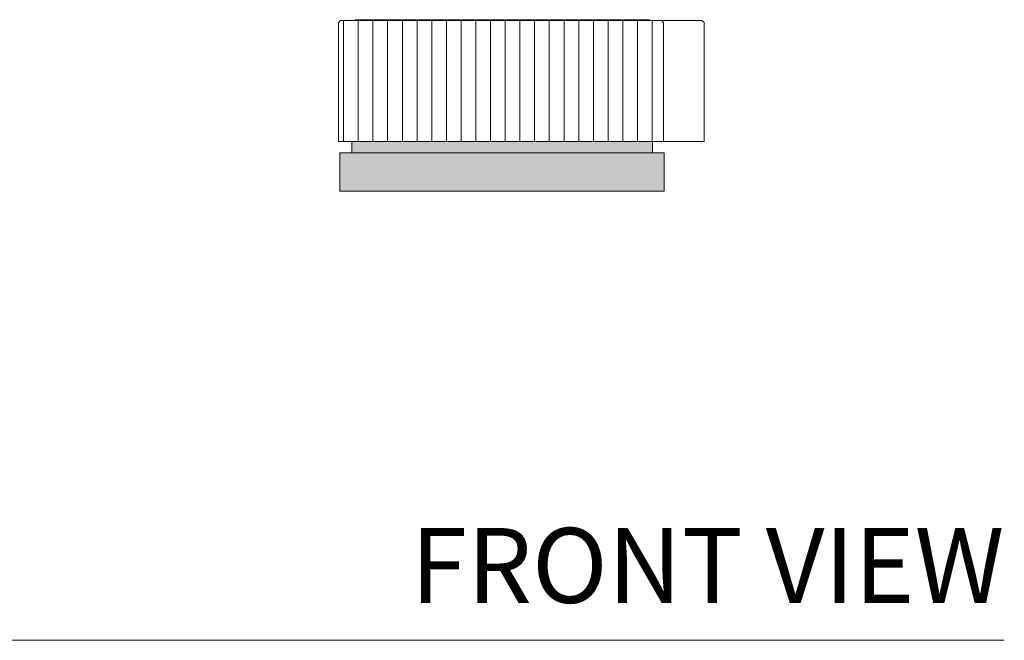
# Model space of a CAD drawing. Units: inches. Extents: x 86.8 to 124.2, y -28.7 to -3.
# Drawn here: x 95.9 to 102.5, y -28.7 to -24.5 of the extents above; entities that cross this region are included whole.
import ezdxf
from ezdxf.enums import TextEntityAlignment as Align

# ---------------------------------------------------------------- set-up
doc = ezdxf.new("R2010")
doc.units = ezdxf.units.IN
doc.header["$LTSCALE"] = 2
doc.header["$MEASUREMENT"] = 0
doc.layers.add('WATERWORKS FITTINGS', color=7, linetype='Continuous', lineweight=9)
doc.styles.add('GOTHAM BOOK', font='GOTHMBOK.TTF', dxfattribs={"height": 0.5})

# ---------------------------------------------------------------- blocks, each defined once
blk = doc.blocks.new('BLS24B FRONT')
at = {"layer": 'WATERWORKS FITTINGS'}
h = blk.add_hatch(dxfattribs=at)
h.set_pattern_fill('ANSI31', color=251, scale=0.785, angle=45)
h.set_pattern_definition([(90, (-69.83363, -18.20311), (-0.098125, 2e-17), [])])
h.paths.add_polyline_path([(10.078, 1.1246), (10.064, 1.1388), (7.9217, 1.1388), (7.9075, 1.1246), (7.9075, 0.3318), (7.9075, 0.3318), (7.9076, 0.3318), (7.908, 0.3318), (7.9084, 0.3318), (7.909, 0.3318), (7.9097, 0.3318), (7.9107, 0.3318), (7.9116, 0.3318), (7.9129, 0.3318), (7.9141, 0.3318), (7.9158, 0.3318), (7.9172, 0.3318), (7.9192, 0.3318), (7.9209, 0.3318), (7.9232, 0.3318), (7.9252, 0.3318), (7.9279, 0.3318), (7.9301, 0.3318), (7.9331, 0.3318), (7.9356, 0.3318), (7.9388, 0.3318), (7.9416, 0.3318), (7.9452, 0.3318), (7.9482, 0.3318), (7.9521, 0.3318), (7.9554, 0.3318), (7.9597, 0.3318), (7.9632, 0.3318), (7.9677, 0.3318), (7.9715, 0.3318), (7.9764, 0.3318), (7.9804, 0.3318), (7.9856, 0.3318), (7.9898, 0.3318), (7.9953, 0.3318), (7.9998, 0.3318), (8.0101, 0.3318), (8.0104, 0.3318), (8.0165, 0.3318), (8.021, 0.3318), (8.0215, 0.3318), (8.0279, 0.3318), (8.0324, 0.3318), (8.0331, 0.3318), (8.0398, 0.3318), (8.0443, 0.3318), (8.0452, 0.3318), (8.0522, 0.3318), (8.0567, 0.3318), (8.0579, 0.3318), (8.0652, 0.3318), (8.0697, 0.3318), (8.0711, 0.3318), (8.0786, 0.3318), (8.0832, 0.3318), (8.0848, 0.3318), (8.0926, 0.3318), (8.0971, 0.3318), (8.099, 0.3318), (8.1071, 0.3318), (8.1116, 0.3318), (8.1137, 0.3318), (8.122, 0.3318), (8.1265, 0.3318), (8.1288, 0.3318), (8.1375, 0.3318), (8.1419, 0.3318), (8.1445, 0.3318), (8.1534, 0.3318), (8.1578, 0.3318), (8.1606, 0.3318), (8.1697, 0.3318), (8.1742, 0.3318), (8.1771, 0.3318), (8.1865, 0.3318), (8.191, 0.3318), (8.1942, 0.3318), (8.2038, 0.3318), (8.2082, 0.3318), (8.2116, 0.3318), (8.2215, 0.3318), (8.2259, 0.3318), (8.2295, 0.3318), (8.2396, 0.3318), (8.244, 0.3318), (8.2478, 0.3318), (8.2582, 0.3318), (8.2625, 0.3318), (8.2665, 0.3318), (8.2771, 0.3318), (8.2814, 0.3318), (8.2857, 0.3318), (8.2965, 0.3318), (8.3007, 0.3318), (8.3052, 0.3318), (8.3162, 0.3318), (8.3204, 0.3318), (8.3251, 0.3318), (8.3363, 0.3318), (8.3404, 0.3318), (8.3453, 0.3318), (8.3567, 0.3318), (8.3609, 0.3318), (8.3659, 0.3318), (8.3775, 0.3318), (8.3816, 0.3318), (8.3869, 0.3318), (8.3987, 0.3318), (8.4027, 0.3318), (8.4082, 0.3318), (8.4202, 0.3318), (8.4242, 0.3318), (8.4298, 0.3318), (8.442, 0.3318), (8.4459, 0.3318), (8.4517, 0.3318), (8.4641, 0.3318), (8.4679, 0.3318), (8.4739, 0.3318), (8.474, 0.3318), (8.4865, 0.3318), (8.4903, 0.3318), (8.4963, 0.3318), (8.4965, 0.3318), (8.5091, 0.3318), (8.5129, 0.3318), (8.519, 0.3318), (8.5193, 0.3318), (8.5321, 0.3318), (8.5358, 0.3318), (8.542, 0.3318), (8.5423, 0.3318), (8.5553, 0.3318), (8.5589, 0.3318), (8.5652, 0.3318), (8.5656, 0.3318), (8.5787, 0.3318), (8.5823, 0.3318), (8.5886, 0.3318), (8.5892, 0.3318), (8.6024, 0.3318), (8.6123, 0.3318), (8.613, 0.3318), (8.6263, 0.3318), (8.6361, 0.3318), (8.6369, 0.3318), (8.6503, 0.3318), (8.6602, 0.3318), (8.6611, 0.3318), (8.6746, 0.3318), (8.6845, 0.3318), (8.6855, 0.3318), (8.6991, 0.3318), (8.7089, 0.3318), (8.71, 0.3318), (8.7237, 0.3318), (8.7335, 0.3318), (8.7347, 0.3318), (8.7485, 0.3318), (8.7582, 0.3318), (8.7595, 0.3318), (8.7734, 0.3318), (8.7831, 0.3318), (8.7845, 0.3318), (8.7984, 0.3318), (8.8081, 0.3318), (8.8096, 0.3318), (8.8236, 0.3318), (8.8332, 0.3318), (8.8348, 0.3318), (8.8488, 0.3318), (8.8583, 0.3318), (8.8601, 0.3318), (8.8741, 0.3318), (8.8836, 0.3318), (8.8854, 0.3318), (8.8995, 0.3318), (8.9089, 0.3318), (8.9108, 0.3318), (8.925, 0.3318), (8.9343, 0.3318), (8.9363, 0.3318), (8.9505, 0.3318), (8.9597, 0.3318), (8.9618, 0.3318), (8.976, 0.3318), (8.9851, 0.3318), (8.9873, 0.3318), (9.0015, 0.3318), (9.0106, 0.3318), (9.027, 0.3318), (9.036, 0.3318), (9.0384, 0.3318), (9.0525, 0.3318), (9.0614, 0.3318), (9.078, 0.3318), (9.0868, 0.3318), (9.0893, 0.3318), (9.1035, 0.3318), (9.1121, 0.3318), (9.1148, 0.3318), (9.1289, 0.3318), (9.1374, 0.3318), (9.1401, 0.3318), (9.1542, 0.3318), (9.1626, 0.3318), (9.1654, 0.3318), (9.1794, 0.3318), (9.1877, 0.3318), (9.2045, 0.3318), (9.2127, 0.3318), (9.2157, 0.3318), (9.2296, 0.3318), (9.2376, 0.3318), (9.2545, 0.3318), (9.2623, 0.3318), (9.2792, 0.3318), (9.287, 0.3318), (9.3038, 0.3318), (9.3114, 0.3318), (9.3147, 0.3318), (9.3283, 0.3318), (9.3357, 0.3318), (9.3525, 0.3318), (9.3598, 0.3318), (9.3632, 0.3318), (9.3766, 0.3318), (9.3837, 0.3318), (9.4004, 0.3318), (9.4074, 0.3318), (9.4241, 0.3318), (9.4345, 0.3318), (9.4475, 0.3318), (9.4578, 0.3318), (9.4707, 0.3318), (9.4809, 0.3318), (9.4936, 0.3318), (9.5037, 0.3318), (9.5162, 0.3318), (9.5262, 0.3318), (9.5386, 0.3318), (9.5484, 0.3318), (9.5606, 0.3318), (9.5703, 0.3318), (9.5824, 0.3318), (9.592, 0.3318), (9.6038, 0.3318), (9.6133, 0.3318), (9.6249, 0.3318), (9.6342, 0.3318), (9.6457, 0.3318), (9.6548, 0.3318), (9.6661, 0.3318), (9.6751, 0.3318), (9.6862, 0.3318), (9.695, 0.3318), (9.7059, 0.3318), (9.7145, 0.3318), (9.7251, 0.3318), (9.7336, 0.3318), (9.744, 0.3318), (9.7523, 0.3318), (9.7625, 0.3318), (9.7706, 0.3318), (9.7806, 0.3318), (9.7885, 0.3318), (9.7982, 0.3318), (9.806, 0.3318), (9.8155, 0.3318), (9.823, 0.3318), (9.8322, 0.3318), (9.8395, 0.3318), (9.8485, 0.3318), (9.8556, 0.3318), (9.8644, 0.3318), (9.8713, 0.3318), (9.8798, 0.3318), (9.8947, 0.3318), (9.9091, 0.3318), (9.923, 0.3318), (9.9364, 0.3318), (9.9493, 0.3318), (9.9617, 0.3318), (9.9735, 0.3318), (9.9848, 0.3318), (9.9956, 0.3318), (10.0059, 0.3318), (10.0155, 0.3318), (10.0247, 0.3318), (10.078, 0.3318)])
h = blk.add_hatch(color=251, dxfattribs=at)
h.dxf.hatch_style = 1
h.paths.add_polyline_path([(10.0827, 0.2559), (7.9173, 0.2559), (7.9173, 0), (10.0827, 0)])
h.paths.add_polyline_path([(10.0039, 0.3318), (10.0002, 0.3318), (9.9957, 0.3318), (9.9956, 0.3318), (9.9897, 0.3318), (9.9852, 0.3318), (9.9848, 0.3318), (9.9786, 0.3318), (9.9741, 0.3318), (9.9735, 0.3318), (9.967, 0.3318), (9.9625, 0.3318), (9.9617, 0.3318), (9.9548, 0.3318), (9.9503, 0.3318), (9.9493, 0.3318), (9.9422, 0.3318), (9.9377, 0.3318), (9.9364, 0.3318), (9.929, 0.3318), (9.9245, 0.3318), (9.923, 0.3318), (9.9153, 0.3318), (9.9108, 0.3318), (9.9091, 0.3318), (9.9011, 0.3318), (9.8966, 0.3318), (9.8947, 0.3318), (9.8864, 0.3318), (9.8819, 0.3318), (9.8798, 0.3318), (9.8713, 0.3318), (9.8668, 0.3318), (9.8644, 0.3318), (9.8556, 0.3318), (9.8512, 0.3318), (9.8485, 0.3318), (9.8395, 0.3318), (9.8351, 0.3318), (9.8322, 0.3318), (9.823, 0.3318), (9.8185, 0.3318), (9.8155, 0.3318), (9.806, 0.3318), (9.8015, 0.3318), (9.7982, 0.3318), (9.7885, 0.3318), (9.7841, 0.3318), (9.7806, 0.3318), (9.7706, 0.3318), (9.7662, 0.3318), (9.7625, 0.3318), (9.7523, 0.3318), (9.748, 0.3318), (9.744, 0.3318), (9.7336, 0.3318), (9.7293, 0.3318), (9.7251, 0.3318), (9.7145, 0.3318), (9.7102, 0.3318), (9.7059, 0.3318), (9.695, 0.3318), (9.6907, 0.3318), (9.6862, 0.3318), (9.6751, 0.3318), (9.6709, 0.3318), (9.6661, 0.3318), (9.6548, 0.3318), (9.6507, 0.3318), (9.6457, 0.3318), (9.6342, 0.3318), (9.6301, 0.3318), (9.6249, 0.3318), (9.6133, 0.3318), (9.6092, 0.3318), (9.6038, 0.3318), (9.592, 0.3318), (9.5879, 0.3318), (9.5824, 0.3318), (9.5703, 0.3318), (9.5664, 0.3318), (9.5606, 0.3318), (9.5484, 0.3318), (9.5445, 0.3318), (9.5386, 0.3318), (9.5386, 0.3318), (9.5262, 0.3318), (9.5223, 0.3318), (9.5163, 0.3318), (9.5162, 0.3318), (9.5037, 0.3318), (9.4999, 0.3318), (9.4938, 0.3318), (9.4936, 0.3318), (9.4809, 0.3318), (9.4771, 0.3318), (9.471, 0.3318), (9.4707, 0.3318), (9.4578, 0.3318), (9.4541, 0.3318), (9.4479, 0.3318), (9.4475, 0.3318), (9.4345, 0.3318), (9.4309, 0.3318), (9.4246, 0.3318), (9.4241, 0.3318), (9.411, 0.3318), (9.4074, 0.3318), (9.4011, 0.3318), (9.4004, 0.3318), (9.3872, 0.3318), (9.3837, 0.3318), (9.3773, 0.3318), (9.3766, 0.3318), (9.3632, 0.3318), (9.3598, 0.3318), (9.3534, 0.3318), (9.3525, 0.3318), (9.3391, 0.3318), (9.3357, 0.3318), (9.3292, 0.3318), (9.3283, 0.3318), (9.3147, 0.3318), (9.3114, 0.3318), (9.3049, 0.3318), (9.3038, 0.3318), (9.2902, 0.3318), (9.287, 0.3318), (9.2804, 0.3318), (9.2792, 0.3318), (9.2655, 0.3318), (9.2623, 0.3318), (9.2557, 0.3318), (9.2545, 0.3318), (9.2406, 0.3318), (9.2376, 0.3318), (9.2309, 0.3318), (9.2296, 0.3318), (9.2157, 0.3318), (9.2127, 0.3318), (9.206, 0.3318), (9.2045, 0.3318), (9.1906, 0.3318), (9.1877, 0.3318), (9.181, 0.3318), (9.1794, 0.3318), (9.1654, 0.3318), (9.1626, 0.3318), (9.1558, 0.3318), (9.1542, 0.3318), (9.1401, 0.3318), (9.1374, 0.3318), (9.1306, 0.3318), (9.1289, 0.3318), (9.1148, 0.3318), (9.1121, 0.3318), (9.1053, 0.3318), (9.1035, 0.3318), (9.0893, 0.3318), (9.0868, 0.3318), (9.08, 0.3318), (9.078, 0.3318), (9.0639, 0.3318), (9.0614, 0.3318), (9.0546, 0.3318), (9.0525, 0.3318), (9.0384, 0.3318), (9.036, 0.3318), (9.0292, 0.3318), (9.027, 0.3318), (9.0129, 0.3318), (9.0106, 0.3318), (9.0037, 0.3318), (9.0015, 0.3318), (8.9873, 0.3318), (8.9851, 0.3318), (8.9783, 0.3318), (8.976, 0.3318), (8.9618, 0.3318), (8.9597, 0.3318), (8.9529, 0.3318), (8.9505, 0.3318), (8.9363, 0.3318), (8.9343, 0.3318), (8.9275, 0.3318), (8.925, 0.3318), (8.9108, 0.3318), (8.9089, 0.3318), (8.9021, 0.3318), (8.8995, 0.3318), (8.8854, 0.3318), (8.8836, 0.3318), (8.8768, 0.3318), (8.8741, 0.3318), (8.8601, 0.3318), (8.8516, 0.3318), (8.8488, 0.3318), (8.8348, 0.3318), (8.8264, 0.3318), (8.8236, 0.3318), (8.8096, 0.3318), (8.8014, 0.3318), (8.7984, 0.3318), (8.7845, 0.3318), (8.7764, 0.3318), (8.7734, 0.3318), (8.7595, 0.3318), (8.7516, 0.3318), (8.7485, 0.3318), (8.7347, 0.3318), (8.7269, 0.3318), (8.7237, 0.3318), (8.71, 0.3318), (8.7023, 0.3318), (8.6991, 0.3318), (8.6855, 0.3318), (8.6779, 0.3318), (8.6746, 0.3318), (8.6611, 0.3318), (8.6537, 0.3318), (8.6503, 0.3318), (8.6369, 0.3318), (8.6297, 0.3318), (8.6263, 0.3318), (8.613, 0.3318), (8.6059, 0.3318), (8.6024, 0.3318), (8.5892, 0.3318), (8.5823, 0.3318), (8.5787, 0.3318), (8.5656, 0.3318), (8.5589, 0.3318), (8.5553, 0.3318), (8.5423, 0.3318), (8.5358, 0.3318), (8.5321, 0.3318), (8.5193, 0.3318), (8.5129, 0.3318), (8.5091, 0.3318), (8.4965, 0.3318), (8.4903, 0.3318), (8.4865, 0.3318), (8.474, 0.3318), (8.4679, 0.3318), (8.4641, 0.3318), (8.4517, 0.3318), (8.4459, 0.3318), (8.442, 0.3318), (8.4298, 0.3318), (8.4242, 0.3318), (8.4202, 0.3318), (8.4082, 0.3318), (8.4027, 0.3318), (8.3987, 0.3318), (8.3869, 0.3318), (8.3816, 0.3318), (8.3775, 0.3318), (8.3659, 0.3318), (8.3609, 0.3318), (8.3567, 0.3318), (8.3453, 0.3318), (8.3404, 0.3318), (8.3363, 0.3318), (8.3251, 0.3318), (8.3204, 0.3318), (8.3162, 0.3318), (8.3052, 0.3318), (8.3007, 0.3318), (8.2965, 0.3318), (8.2857, 0.3318), (8.2814, 0.3318), (8.2771, 0.3318), (8.2665, 0.3318), (8.2625, 0.3318), (8.2582, 0.3318), (8.2478, 0.3318), (8.244, 0.3318), (8.2396, 0.3318), (8.2295, 0.3318), (8.2259, 0.3318), (8.2215, 0.3318), (8.2116, 0.3318), (8.2082, 0.3318), (8.2038, 0.3318), (8.1942, 0.3318), (8.191, 0.3318), (8.1865, 0.3318), (8.1771, 0.3318), (8.1742, 0.3318), (8.1697, 0.3318), (8.1606, 0.3318), (8.1578, 0.3318), (8.1534, 0.3318), (8.1445, 0.3318), (8.1419, 0.3318), (8.1375, 0.3318), (8.1288, 0.3318), (8.1265, 0.3318), (8.122, 0.3318), (8.1137, 0.3318), (8.1116, 0.3318), (8.1071, 0.3318), (8.099, 0.3318), (8.0971, 0.3318), (8.0926, 0.3318), (8.0848, 0.3318), (8.0786, 0.3318), (8.0711, 0.3318), (8.0652, 0.3318), (8.0579, 0.3318), (8.0522, 0.3318), (8.0452, 0.3318), (8.0398, 0.3318), (8.0331, 0.3318), (8.0279, 0.3318), (8.0215, 0.3318), (8.0165, 0.3318), (8.0104, 0.3318), (8.0056, 0.3318), (7.9998, 0.3318), (7.9961, 0.3318), (7.9961, 0.2559), (10.0039, 0.2559)])
for p, q in [((7.9217, 1.1388), (7.9075, 1.1246)), ((7.9075, 1.1246), (7.9075, 0.3318)), ((7.9075, 1.1246), (7.9075, 1.1246)), ((7.9217, 1.1388), (10.064, 1.1388)), ((8.0157, 1.1443), (8.0157, 1.1388)), ((8.0157, 1.1443), (9.9843, 1.1443)), ((9.9843, 1.1388), (9.9843, 1.1443)), ((10.078, 1.1246), (10.064, 1.1388)), ((10.064, 1.1388), (10.1945, 1.1388)), ((10.078, 0.3318), (10.078, 1.1246)), ((10.1945, 1.1388), (10.3343, 1.1388)), ((10.3343, 1.1388), (10.3484, 1.1246)), ((10.3484, 0.3318), (10.3484, 1.1246)), ((7.9075, 0.3318), (7.9076, 0.3318)), ((7.9075, 0.3318), (7.9075, 0.3318)), ((7.9076, 0.3318), (7.908, 0.3318)), ((7.908, 0.3318), (7.9084, 0.3318)), ((7.9084, 0.3318), (7.909, 0.3318)), ((7.909, 0.3318), (7.9097, 0.3318)), ((7.9097, 0.3318), (7.9107, 0.3318)), ((7.9107, 0.3318), (7.9116, 0.3318)), ((7.9116, 0.3318), (7.9129, 0.3318)), ((7.9129, 0.3318), (7.9141, 0.3318)), ((7.9141, 0.3318), (7.9158, 0.3318)), ((7.9158, 0.3318), (7.9172, 0.3318)), ((7.9172, 0.3318), (7.9192, 0.3318)), ((7.9192, 0.3318), (7.9209, 0.3318)), ((7.9209, 0.3318), (7.9232, 0.3318)), ((7.9232, 0.3318), (7.9252, 0.3318)), ((7.9252, 0.3318), (7.9279, 0.3318)), ((7.9279, 0.3318), (7.9301, 0.3318)), ((7.9301, 0.3318), (7.9331, 0.3318)), ((7.9331, 0.3318), (7.9356, 0.3318)), ((7.9356, 0.3318), (7.9388, 0.3318)), ((7.9388, 0.3318), (7.9416, 0.3318)), ((7.9416, 0.3318), (7.9452, 0.3318)), ((7.9452, 0.3318), (7.9482, 0.3318)), ((7.9482, 0.3318), (7.9521, 0.3318)), ((7.9521, 0.3318), (7.9554, 0.3318)), ((7.9554, 0.3318), (7.9597, 0.3318)), ((7.9597, 0.3318), (7.9632, 0.3318)), ((7.9632, 0.3318), (7.9677, 0.3318)), ((7.9677, 0.3318), (7.9715, 0.3318)), ((7.9715, 0.3318), (7.9764, 0.3318)), ((7.9764, 0.3318), (7.9804, 0.3318)), ((7.9804, 0.3318), (7.9856, 0.3318)), ((7.9856, 0.3318), (7.9898, 0.3318)), ((7.9898, 0.3318), (7.9953, 0.3318)), ((7.9953, 0.3318), (7.9998, 0.3318)), ((7.9961, 0.3318), (7.9961, 0.2559)), ((7.9998, 0.3318), (8.0056, 0.3318)), ((8.0056, 0.3318), (8.0101, 0.3318)), ((8.0104, 0.3318), (8.0101, 0.3318)), ((8.0104, 0.3318), (8.0165, 0.3318)), ((8.0165, 0.3318), (8.021, 0.3318)), ((8.0215, 0.3318), (8.021, 0.3318)), ((8.0215, 0.3318), (8.0279, 0.3318)), ((8.0279, 0.3318), (8.0324, 0.3318)), ((8.0331, 0.3318), (8.0324, 0.3318)), ((8.0331, 0.3318), (8.0398, 0.3318)), ((8.0398, 0.3318), (8.0443, 0.3318)), ((8.0452, 0.3318), (8.0443, 0.3318)), ((8.0452, 0.3318), (8.0522, 0.3318)), ((8.0522, 0.3318), (8.0567, 0.3318)), ((8.0579, 0.3318), (8.0567, 0.3318)), ((8.0579, 0.3318), (8.0652, 0.3318)), ((8.0652, 0.3318), (8.0697, 0.3318)), ((8.0711, 0.3318), (8.0697, 0.3318)), ((8.0711, 0.3318), (8.0786, 0.3318)), ((8.0786, 0.3318), (8.0832, 0.3318)), ((8.0848, 0.3318), (8.0832, 0.3318)), ((8.0848, 0.3318), (8.0926, 0.3318)), ((8.0926, 0.3318), (8.0971, 0.3318)), ((8.099, 0.3318), (8.0971, 0.3318)), ((8.099, 0.3318), (8.1071, 0.3318)), ((8.1071, 0.3318), (8.1116, 0.3318)), ((8.1137, 0.3318), (8.1116, 0.3318)), ((8.1137, 0.3318), (8.122, 0.3318)), ((8.122, 0.3318), (8.1265, 0.3318)), ((8.1288, 0.3318), (8.1265, 0.3318)), ((8.1288, 0.3318), (8.1375, 0.3318)), ((8.1375, 0.3318), (8.1419, 0.3318)), ((8.1445, 0.3318), (8.1419, 0.3318)), ((8.1445, 0.3318), (8.1534, 0.3318)), ((8.1534, 0.3318), (8.1578, 0.3318)), ((8.1606, 0.3318), (8.1578, 0.3318)), ((8.1606, 0.3318), (8.1697, 0.3318)), ((8.1697, 0.3318), (8.1742, 0.3318)), ((8.1771, 0.3318), (8.1742, 0.3318)), ((8.1771, 0.3318), (8.1865, 0.3318)), ((8.1865, 0.3318), (8.191, 0.3318)), ((8.1942, 0.3318), (8.191, 0.3318)), ((8.1942, 0.3318), (8.2038, 0.3318)), ((8.2038, 0.3318), (8.2082, 0.3318)), ((8.2116, 0.3318), (8.2082, 0.3318)), ((8.2116, 0.3318), (8.2215, 0.3318)), ((8.2215, 0.3318), (8.2259, 0.3318)), ((8.2295, 0.3318), (8.2259, 0.3318)), ((8.2295, 0.3318), (8.2396, 0.3318)), ((8.2396, 0.3318), (8.244, 0.3318)), ((8.2478, 0.3318), (8.244, 0.3318)), ((8.2478, 0.3318), (8.2582, 0.3318)), ((8.2582, 0.3318), (8.2625, 0.3318)), ((8.2665, 0.3318), (8.2625, 0.3318)), ((8.2665, 0.3318), (8.2771, 0.3318)), ((8.2771, 0.3318), (8.2814, 0.3318)), ((8.2857, 0.3318), (8.2814, 0.3318)), ((8.2857, 0.3318), (8.2965, 0.3318)), ((8.2965, 0.3318), (8.3007, 0.3318)), ((8.3052, 0.3318), (8.3007, 0.3318)), ((8.3052, 0.3318), (8.3162, 0.3318)), ((8.3162, 0.3318), (8.3204, 0.3318)), ((8.3251, 0.3318), (8.3204, 0.3318)), ((8.3251, 0.3318), (8.3363, 0.3318)), ((8.3363, 0.3318), (8.3404, 0.3318)), ((8.3453, 0.3318), (8.3404, 0.3318)), ((8.3453, 0.3318), (8.3567, 0.3318)), ((8.3567, 0.3318), (8.3609, 0.3318)), ((8.3659, 0.3318), (8.3609, 0.3318)), ((8.3659, 0.3318), (8.3775, 0.3318)), ((8.3775, 0.3318), (8.3816, 0.3318)), ((8.3869, 0.3318), (8.3816, 0.3318)), ((8.3869, 0.3318), (8.3987, 0.3318)), ((8.3987, 0.3318), (8.4027, 0.3318)), ((8.4082, 0.3318), (8.4027, 0.3318)), ((8.4082, 0.3318), (8.4202, 0.3318)), ((8.4202, 0.3318), (8.4242, 0.3318)), ((8.4298, 0.3318), (8.4242, 0.3318)), ((8.4298, 0.3318), (8.442, 0.3318)), ((8.442, 0.3318), (8.4459, 0.3318)), ((8.4517, 0.3318), (8.4459, 0.3318)), ((8.4517, 0.3318), (8.4641, 0.3318)), ((8.4641, 0.3318), (8.4679, 0.3318)), ((8.4739, 0.3318), (8.4679, 0.3318)), ((8.4739, 0.3318), (8.474, 0.3318)), ((8.474, 0.3318), (8.4865, 0.3318)), ((8.4865, 0.3318), (8.4903, 0.3318)), ((8.4963, 0.3318), (8.4903, 0.3318)), ((8.4963, 0.3318), (8.4965, 0.3318)), ((8.4965, 0.3318), (8.5091, 0.3318)), ((8.5091, 0.3318), (8.5129, 0.3318)), ((8.519, 0.3318), (8.5129, 0.3318)), ((8.519, 0.3318), (8.5193, 0.3318)), ((8.5193, 0.3318), (8.5321, 0.3318)), ((8.5321, 0.3318), (8.5358, 0.3318)), ((8.542, 0.3318), (8.5358, 0.3318)), ((8.542, 0.3318), (8.5423, 0.3318)), ((8.5423, 0.3318), (8.5553, 0.3318)), ((8.5553, 0.3318), (8.5589, 0.3318)), ((8.5652, 0.3318), (8.5589, 0.3318)), ((8.5652, 0.3318), (8.5656, 0.3318)), ((8.5656, 0.3318), (8.5787, 0.3318)), ((8.5787, 0.3318), (8.5823, 0.3318)), ((8.5886, 0.3318), (8.5823, 0.3318)), ((8.5886, 0.3318), (8.5892, 0.3318)), ((8.5892, 0.3318), (8.6024, 0.3318)), ((8.6024, 0.3318), (8.6059, 0.3318)), ((8.6123, 0.3318), (8.6059, 0.3318)), ((8.6123, 0.3318), (8.613, 0.3318)), ((8.613, 0.3318), (8.6263, 0.3318)), ((8.6263, 0.3318), (8.6297, 0.3318)), ((8.6361, 0.3318), (8.6297, 0.3318)), ((8.6361, 0.3318), (8.6369, 0.3318)), ((8.6369, 0.3318), (8.6503, 0.3318)), ((8.6503, 0.3318), (8.6537, 0.3318)), ((8.6602, 0.3318), (8.6537, 0.3318)), ((8.6602, 0.3318), (8.6611, 0.3318)), ((8.6611, 0.3318), (8.6746, 0.3318)), ((8.6746, 0.3318), (8.6779, 0.3318)), ((8.6845, 0.3318), (8.6779, 0.3318)), ((8.6845, 0.3318), (8.6855, 0.3318)), ((8.6855, 0.3318), (8.6991, 0.3318)), ((8.6991, 0.3318), (8.7023, 0.3318)), ((8.7089, 0.3318), (8.7023, 0.3318)), ((8.7089, 0.3318), (8.71, 0.3318)), ((8.71, 0.3318), (8.7237, 0.3318)), ((8.7237, 0.3318), (8.7269, 0.3318)), ((8.7335, 0.3318), (8.7269, 0.3318)), ((8.7335, 0.3318), (8.7347, 0.3318)), ((8.7347, 0.3318), (8.7485, 0.3318)), ((8.7485, 0.3318), (8.7516, 0.3318)), ((8.7582, 0.3318), (8.7516, 0.3318)), ((8.7582, 0.3318), (8.7595, 0.3318)), ((8.7595, 0.3318), (8.7734, 0.3318)), ((8.7734, 0.3318), (8.7764, 0.3318)), ((8.7831, 0.3318), (8.7764, 0.3318)), ((8.7831, 0.3318), (8.7845, 0.3318)), ((8.7845, 0.3318), (8.7984, 0.3318)), ((8.7984, 0.3318), (8.8014, 0.3318)), ((8.8081, 0.3318), (8.8014, 0.3318)), ((8.8081, 0.3318), (8.8096, 0.3318)), ((8.8096, 0.3318), (8.8236, 0.3318)), ((8.8236, 0.3318), (8.8264, 0.3318)), ((8.8332, 0.3318), (8.8264, 0.3318)), ((8.8332, 0.3318), (8.8348, 0.3318)), ((8.8348, 0.3318), (8.8488, 0.3318)), ((8.8488, 0.3318), (8.8516, 0.3318)), ((8.8583, 0.3318), (8.8516, 0.3318)), ((8.8583, 0.3318), (8.8601, 0.3318)), ((8.8601, 0.3318), (8.8741, 0.3318)), ((8.8741, 0.3318), (8.8768, 0.3318)), ((8.8836, 0.3318), (8.8768, 0.3318)), ((8.8836, 0.3318), (8.8854, 0.3318)), ((8.8854, 0.3318), (8.8995, 0.3318)), ((8.8995, 0.3318), (8.9021, 0.3318)), ((8.9089, 0.3318), (8.9021, 0.3318)), ((8.9089, 0.3318), (8.9108, 0.3318)), ((8.9108, 0.3318), (8.925, 0.3318)), ((8.925, 0.3318), (8.9275, 0.3318)), ((8.9343, 0.3318), (8.9275, 0.3318)), ((8.9343, 0.3318), (8.9363, 0.3318)), ((8.9363, 0.3318), (8.9505, 0.3318)), ((8.9505, 0.3318), (8.9529, 0.3318)), ((8.9597, 0.3318), (8.9529, 0.3318)), ((8.9597, 0.3318), (8.9618, 0.3318)), ((8.9618, 0.3318), (8.976, 0.3318)), ((8.976, 0.3318), (8.9783, 0.3318)), ((8.9851, 0.3318), (8.9783, 0.3318)), ((8.9851, 0.3318), (8.9873, 0.3318)), ((8.9873, 0.3318), (9.0015, 0.3318)), ((9.0015, 0.3318), (9.0037, 0.3318)), ((9.0106, 0.3318), (9.0037, 0.3318)), ((9.0106, 0.3318), (9.0129, 0.3318)), ((9.0129, 0.3318), (9.027, 0.3318)), ((9.027, 0.3318), (9.0292, 0.3318)), ((9.036, 0.3318), (9.0292, 0.3318)), ((9.036, 0.3318), (9.0384, 0.3318)), ((9.0384, 0.3318), (9.0525, 0.3318)), ((9.0525, 0.3318), (9.0546, 0.3318)), ((9.0614, 0.3318), (9.0546, 0.3318)), ((9.0614, 0.3318), (9.0639, 0.3318)), ((9.0639, 0.3318), (9.078, 0.3318)), ((9.078, 0.3318), (9.08, 0.3318)), ((9.0868, 0.3318), (9.08, 0.3318)), ((9.0868, 0.3318), (9.0893, 0.3318)), ((9.0893, 0.3318), (9.1035, 0.3318)), ((9.1035, 0.3318), (9.1053, 0.3318)), ((9.1121, 0.3318), (9.1053, 0.3318)), ((9.1121, 0.3318), (9.1148, 0.3318)), ((9.1148, 0.3318), (9.1289, 0.3318)), ((9.1289, 0.3318), (9.1306, 0.3318)), ((9.1374, 0.3318), (9.1306, 0.3318)), ((9.1374, 0.3318), (9.1401, 0.3318)), ((9.1401, 0.3318), (9.1542, 0.3318)), ((9.1542, 0.3318), (9.1558, 0.3318)), ((9.1626, 0.3318), (9.1558, 0.3318)), ((9.1626, 0.3318), (9.1654, 0.3318)), ((9.1654, 0.3318), (9.1794, 0.3318)), ((9.1794, 0.3318), (9.181, 0.3318)), ((9.1877, 0.3318), (9.181, 0.3318)), ((9.1877, 0.3318), (9.1906, 0.3318)), ((9.1906, 0.3318), (9.2045, 0.3318)), ((9.2045, 0.3318), (9.206, 0.3318)), ((9.2127, 0.3318), (9.206, 0.3318)), ((9.2127, 0.3318), (9.2157, 0.3318)), ((9.2157, 0.3318), (9.2296, 0.3318)), ((9.2296, 0.3318), (9.2309, 0.3318)), ((9.2376, 0.3318), (9.2309, 0.3318)), ((9.2376, 0.3318), (9.2406, 0.3318)), ((9.2406, 0.3318), (9.2545, 0.3318)), ((9.2545, 0.3318), (9.2557, 0.3318)), ((9.2623, 0.3318), (9.2557, 0.3318)), ((9.2623, 0.3318), (9.2655, 0.3318)), ((9.2655, 0.3318), (9.2792, 0.3318)), ((9.2792, 0.3318), (9.2804, 0.3318)), ((9.287, 0.3318), (9.2804, 0.3318)), ((9.287, 0.3318), (9.2902, 0.3318)), ((9.2902, 0.3318), (9.3038, 0.3318)), ((9.3038, 0.3318), (9.3049, 0.3318)), ((9.3114, 0.3318), (9.3049, 0.3318)), ((9.3114, 0.3318), (9.3147, 0.3318)), ((9.3147, 0.3318), (9.3283, 0.3318)), ((9.3283, 0.3318), (9.3292, 0.3318)), ((9.3357, 0.3318), (9.3292, 0.3318)), ((9.3357, 0.3318), (9.3391, 0.3318)), ((9.3391, 0.3318), (9.3525, 0.3318)), ((9.3525, 0.3318), (9.3534, 0.3318)), ((9.3598, 0.3318), (9.3534, 0.3318)), ((9.3598, 0.3318), (9.3632, 0.3318)), ((9.3632, 0.3318), (9.3766, 0.3318)), ((9.3766, 0.3318), (9.3773, 0.3318)), ((9.3837, 0.3318), (9.3773, 0.3318)), ((9.3837, 0.3318), (9.3872, 0.3318)), ((9.3872, 0.3318), (9.4004, 0.3318)), ((9.4004, 0.3318), (9.4011, 0.3318)), ((9.4074, 0.3318), (9.4011, 0.3318)), ((9.4074, 0.3318), (9.411, 0.3318)), ((9.411, 0.3318), (9.4241, 0.3318)), ((9.4241, 0.3318), (9.4246, 0.3318)), ((9.4309, 0.3318), (9.4246, 0.3318)), ((9.4309, 0.3318), (9.4345, 0.3318)), ((9.4345, 0.3318), (9.4475, 0.3318)), ((9.4475, 0.3318), (9.4479, 0.3318)), ((9.4541, 0.3318), (9.4479, 0.3318)), ((9.4541, 0.3318), (9.4578, 0.3318)), ((9.4578, 0.3318), (9.4707, 0.3318)), ((9.4707, 0.3318), (9.471, 0.3318)), ((9.4771, 0.3318), (9.471, 0.3318)), ((9.4771, 0.3318), (9.4809, 0.3318)), ((9.4809, 0.3318), (9.4936, 0.3318)), ((9.4936, 0.3318), (9.4938, 0.3318)), ((9.4999, 0.3318), (9.4938, 0.3318)), ((9.4999, 0.3318), (9.5037, 0.3318)), ((9.5037, 0.3318), (9.5162, 0.3318)), ((9.5162, 0.3318), (9.5163, 0.3318)), ((9.5223, 0.3318), (9.5163, 0.3318)), ((9.5223, 0.3318), (9.5262, 0.3318)), ((9.5262, 0.3318), (9.5386, 0.3318)), ((9.5386, 0.3318), (9.5386, 0.3318)), ((9.5445, 0.3318), (9.5386, 0.3318)), ((9.5445, 0.3318), (9.5484, 0.3318)), ((9.5484, 0.3318), (9.5606, 0.3318)), ((9.5664, 0.3318), (9.5606, 0.3318)), ((9.5664, 0.3318), (9.5703, 0.3318)), ((9.5703, 0.3318), (9.5824, 0.3318)), ((9.5879, 0.3318), (9.5824, 0.3318)), ((9.5879, 0.3318), (9.592, 0.3318)), ((9.592, 0.3318), (9.6038, 0.3318)), ((9.6092, 0.3318), (9.6038, 0.3318)), ((9.6092, 0.3318), (9.6133, 0.3318)), ((9.6133, 0.3318), (9.6249, 0.3318)), ((9.6301, 0.3318), (9.6249, 0.3318)), ((9.6301, 0.3318), (9.6342, 0.3318)), ((9.6342, 0.3318), (9.6457, 0.3318)), ((9.6507, 0.3318), (9.6457, 0.3318)), ((9.6507, 0.3318), (9.6548, 0.3318)), ((9.6548, 0.3318), (9.6661, 0.3318)), ((9.6709, 0.3318), (9.6661, 0.3318)), ((9.6709, 0.3318), (9.6751, 0.3318)), ((9.6751, 0.3318), (9.6862, 0.3318)), ((9.6907, 0.3318), (9.6862, 0.3318)), ((9.6907, 0.3318), (9.695, 0.3318)), ((9.695, 0.3318), (9.7059, 0.3318)), ((9.7102, 0.3318), (9.7059, 0.3318)), ((9.7102, 0.3318), (9.7145, 0.3318)), ((9.7145, 0.3318), (9.7251, 0.3318)), ((9.7293, 0.3318), (9.7251, 0.3318)), ((9.7293, 0.3318), (9.7336, 0.3318)), ((9.7336, 0.3318), (9.744, 0.3318)), ((9.748, 0.3318), (9.744, 0.3318)), ((9.748, 0.3318), (9.7523, 0.3318)), ((9.7523, 0.3318), (9.7625, 0.3318)), ((9.7662, 0.3318), (9.7625, 0.3318)), ((9.7662, 0.3318), (9.7706, 0.3318)), ((9.7706, 0.3318), (9.7806, 0.3318)), ((9.7841, 0.3318), (9.7806, 0.3318)), ((9.7841, 0.3318), (9.7885, 0.3318)), ((9.7885, 0.3318), (9.7982, 0.3318)), ((9.8015, 0.3318), (9.7982, 0.3318)), ((9.8015, 0.3318), (9.806, 0.3318)), ((9.806, 0.3318), (9.8155, 0.3318)), ((9.8185, 0.3318), (9.8155, 0.3318)), ((9.8185, 0.3318), (9.823, 0.3318)), ((9.823, 0.3318), (9.8322, 0.3318)), ((9.8351, 0.3318), (9.8322, 0.3318)), ((9.8351, 0.3318), (9.8395, 0.3318)), ((9.8395, 0.3318), (9.8485, 0.3318)), ((9.8512, 0.3318), (9.8485, 0.3318)), ((9.8512, 0.3318), (9.8556, 0.3318)), ((9.8556, 0.3318), (9.8644, 0.3318)), ((9.8668, 0.3318), (9.8644, 0.3318)), ((9.8668, 0.3318), (9.8713, 0.3318)), ((9.8713, 0.3318), (9.8798, 0.3318)), ((9.8819, 0.3318), (9.8798, 0.3318)), ((9.8819, 0.3318), (9.8864, 0.3318)), ((9.8864, 0.3318), (9.8947, 0.3318)), ((9.8966, 0.3318), (9.8947, 0.3318)), ((9.8966, 0.3318), (9.9011, 0.3318)), ((9.9011, 0.3318), (9.9091, 0.3318)), ((9.9108, 0.3318), (9.9091, 0.3318)), ((9.9108, 0.3318), (9.9153, 0.3318)), ((9.9153, 0.3318), (9.923, 0.3318)), ((9.9245, 0.3318), (9.923, 0.3318)), ((9.9245, 0.3318), (9.929, 0.3318)), ((9.929, 0.3318), (9.9364, 0.3318)), ((9.9377, 0.3318), (9.9364, 0.3318)), ((9.9377, 0.3318), (9.9422, 0.3318)), ((9.9422, 0.3318), (9.9493, 0.3318)), ((9.9503, 0.3318), (9.9493, 0.3318)), ((9.9503, 0.3318), (9.9548, 0.3318)), ((9.9548, 0.3318), (9.9617, 0.3318)), ((9.9625, 0.3318), (9.9617, 0.3318)), ((9.9625, 0.3318), (9.967, 0.3318)), ((9.967, 0.3318), (9.9735, 0.3318)), ((9.9741, 0.3318), (9.9735, 0.3318)), ((9.9741, 0.3318), (9.9786, 0.3318)), ((9.9786, 0.3318), (9.9848, 0.3318)), ((9.9852, 0.3318), (9.9848, 0.3318)), ((9.9852, 0.3318), (9.9897, 0.3318)), ((9.9897, 0.3318), (9.9956, 0.3318)), ((9.9957, 0.3318), (9.9956, 0.3318)), ((9.9957, 0.3318), (10.0002, 0.3318)), ((10.0002, 0.3318), (10.0059, 0.3318)), ((10.0039, 0.2559), (10.0039, 0.3318)), ((10.0059, 0.3318), (10.0102, 0.3318)), ((10.0102, 0.3318), (10.0155, 0.3318)), ((10.0155, 0.3318), (10.0197, 0.3318)), ((10.0197, 0.3318), (10.0247, 0.3318)), ((10.0247, 0.3318), (10.0286, 0.3318)), ((10.0286, 0.3318), (10.078, 0.3318)), ((10.1945, 0.3318), (10.078, 0.3318)), ((10.3484, 0.3318), (10.1945, 0.3318)), ((7.9173, 0.2559), (7.9173, 0)), ((10.0827, 0.2559), (7.9173, 0.2559)), ((10.0827, 0), (10.0827, 0.2559)), ((10.0827, 0), (7.9173, 0))]:
    blk.add_line(p, q, dxfattribs=at)

msp = doc.modelspace()

# ---------------------------------------------------------------- linework, layer by layer
at = {"layer": 'WATERWORKS FITTINGS', "color": 251}
msp.add_line((86.7759, -28.6727), (102.4699, -28.6727), dxfattribs=at)

# ---------------------------------------------------------------- block references
at = {"layer": 'WATERWORKS FITTINGS'}
msp.add_blockref('BLS24B FRONT', (90.117, -25.6727), dxfattribs=at)

# ---------------------------------------------------------------- texts
at = {"layer": 'WATERWORKS FITTINGS', "color": 251, "style": 'GOTHAM BOOK'}
msp.add_text('FRONT VIEW', height=0.5, dxfattribs=at).set_placement((102.4699, -28.4227), align=Align.RIGHT)

doc.saveas('drawing.dxf')
